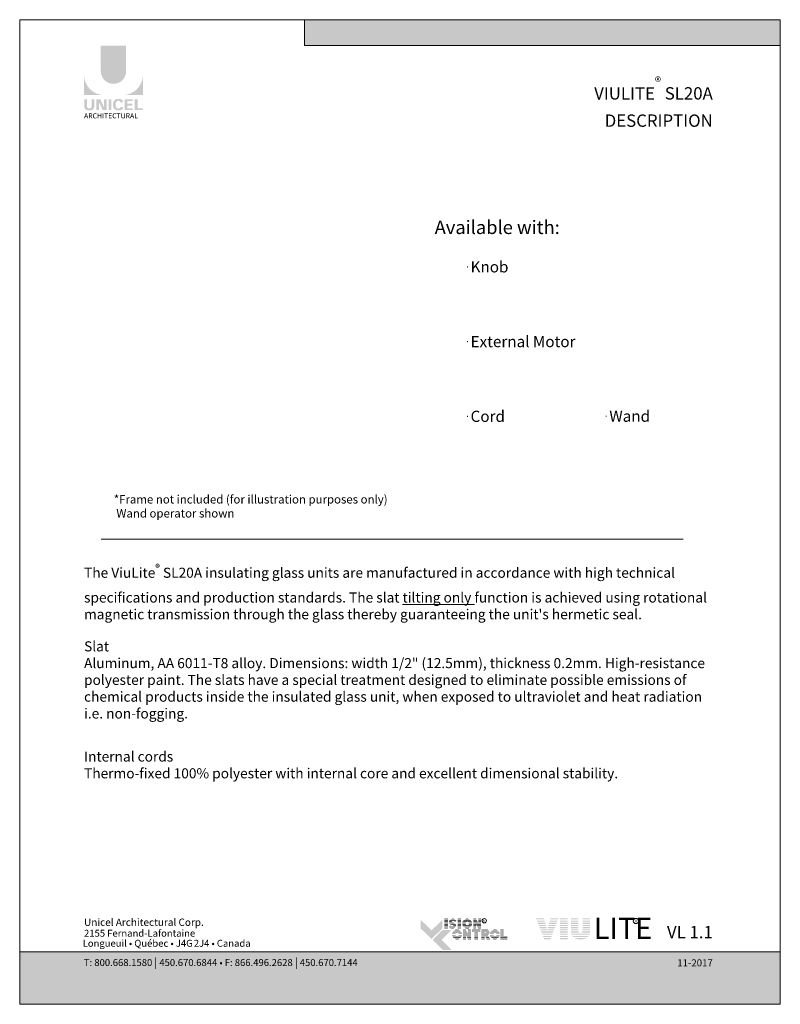
# Model space of a CAD drawing. Extents: x -12368 to -11962, y 206 to 250.
# Drawn here: x -12368 to -12334, y 206 to 250 of the extents above; entities that cross this region are included whole.
import ezdxf

# ---------------------------------------------------------------- set-up
doc = ezdxf.new("R2010")
doc.units = 0
doc.header["$LTSCALE"] = 5
doc.header["$MEASUREMENT"] = 0
doc.layers.get('0').update_dxf_attribs({"linetype": 'CONTINUOUS', "lineweight": 5})
doc.layers.get('DEFPOINTS').update_dxf_attribs({"linetype": 'CONTINUOUS', "lineweight": 5})
doc.layers.add('CADRESTITRE', color=4, linetype='CONTINUOUS', lineweight=5)
doc.styles.add('Archi_1', font='gisha.ttf', dxfattribs={"height": 0.075})
doc.styles.add('Arial_Bold', font='arialbd.ttf')
doc.styles.add('Arial_Regular', font='arial.ttf', dxfattribs={"height": 0.3})
doc.styles.add('STYLUS BT', font='arial.ttf', dxfattribs={"height": 6})
doc.styles.add('T_C_2_1', font='arial.ttf', dxfattribs={"height": 0.25})

# ---------------------------------------------------------------- blocks, each defined once
blk = doc.blocks.new('MISE EN PAGE AVEC LOGO')
at = {"ltscale": 0.15, "true_color": 0x009ada}
h = blk.add_hatch(color=142, dxfattribs=at)
h.dxf.hatch_style = 1
h.paths.add_polyline_path([(34.0107362027029, 42.85808432073512), (12.73750953936542, 42.85808432073523), (12.73750953936542, 44.01389390938081), (34.0107362027029, 44.01389390938093)])
h = blk.add_hatch(color=142, dxfattribs=at)
h.dxf.hatch_style = 1
h.paths.add_polyline_path([(3.627259476135805, 41.71296128829277, 1), (4.760581617127173, 41.71296128829266), (4.760581617127173, 42.85810177098296), (3.627259476137624, 42.85810177098296)])
h.paths.add_polyline_path([(2.876547273177493, 40.64160436742412), (3.774671022791154, 40.64160436742412, -0.3952056669990863), (2.876547273177493, 41.51205717738077)])
h.paths.add_polyline_path([(5.511293820087303, 40.64160436742412), (5.511293820087303, 41.51205717738077, -0.3952056669990856), (4.613170070473643, 40.64160436742412)])
at = {"ltscale": 0.15}
h = blk.add_hatch(color=256, dxfattribs=at)
h.dxf.hatch_style = 1
edge = h.paths.add_edge_path()
edge.add_arc((3.168389209511588, 40.1376278161552), 0.1729426570829764, 273.103604498806, 355.76958488950123, ccw=False)
edge.add_line((3.177752607069124, 39.96493881990767), (3.112658926318545, 39.96493881990767))
edge.add_line((3.112658926316726, 39.96493881990767), (3.047565245566147, 39.96493881990767))
edge.add_arc((3.056928643116407, 40.13762781615179), 0.1729426570787902, 184.2304151143707, 266.89639550351336, ccw=False)
edge.add_line((2.884457175456191, 40.12487025052309), (2.884457175456191, 40.45566947176346))
edge.add_line((2.884457175456191, 40.45566947176354), (3.006120709487732, 40.45566947176354))
edge.add_line((3.006120709487732, 40.45566947176354), (3.006120709487732, 40.13676143554034))
edge.add_arc((3.112658926316726, 40.15040097415221), 0.107407768147751, 187.2955968264188, 352.7044031735812)
edge.add_line((3.219197143143901, 40.13676143554034), (3.219197143143901, 40.45566947176354))
edge.add_line((3.219197143143901, 40.45566947176354), (3.340860677175442, 40.45566947176354))
edge.add_line((3.340860677175442, 40.45566947176354), (3.340860677175442, 40.1248702505379))
h.paths.add_polyline_path([(3.604571591302374, 40.45566947176343), (3.774298613670908, 40.08529458406105), (3.774298613669089, 40.45566947176354), (3.889295560233222, 40.45566947176354), (3.889295560233222, 39.97369156026122), (3.709019632255149, 39.97369156026133), (3.539292609886616, 40.34406644796337), (3.539292609888435, 39.97519899153025), (3.429903534293771, 39.97519899153025), (3.429903534293771, 40.45566947176354)])
h.paths.add_polyline_path([(3.979922475491549, 39.97405277772549), (3.979922475491549, 40.45566947176354), (4.10370323161078, 40.45566947176354), (4.10370323161078, 39.97371328448543)])
edge = h.paths.add_edge_path()
edge.add_line((4.46815375490587, 39.96060340800813), (4.357647104741773, 39.96060340800847))
edge.add_arc((4.37855316247078, 40.15998441283631), 0.2004740590101356, 190.9370965101111, 264.01413513489115, ccw=False)
edge.add_arc((4.561001507134279, 40.21578577892063), 0.3907167363267744, 159.884202838966, 193.8964392158631, ccw=False)
edge.add_arc((4.378553163787728, 40.2715871474789), 0.2004740581772144, 95.985865261801, 156.9248638190155, ccw=False)
edge.add_line((4.357647104763601, 40.47096815133369), (4.468153754849482, 40.47096815133369))
edge.add_arc((4.467673284072589, 40.30571242788943), 0.1652564219123463, 3.319302384980517, 89.83341654073251, ccw=False)
edge.add_line((4.632652466392756, 40.31528083342249), (4.508278940482342, 40.31528083342249))
edge.add_arc((4.421735643310967, 40.30758149586956), 0.08688510852899069, 5.083943108341853, 89.42352345649329)
edge.add_arc((4.421784387121079, 40.27245830838314), 0.1220066904974817, 89.61236610950824, 162.0971872271543)
edge.add_arc((4.559221158247965, 40.21578577884446), 0.2704623183256485, 159.6221056250839, 200.3779087465979)
edge.add_arc((4.421784388909145, 40.15911324966686), 0.1220066893788938, 197.9028445054691, 270.3887725634968)
edge.add_arc((4.421735638830796, 40.12399005933088), 0.08688511262522125, 270.578079646959, 354.9160598739741)
edge.add_line((4.508278940484161, 40.11629072591967), (4.632652466392756, 40.11629072591967))
edge.add_arc((4.467673284072589, 40.12585913145239), 0.1652564219125253, 270.1665834790653, 356.6806976151452, ccw=False)
h.paths.add_polyline_path([(4.82067965612805, 40.25315905917017), (4.82067965612805, 40.37536120686781), (5.057931999497669, 40.37536120686781), (5.057931999497669, 40.45133405986434), (4.828589558406748, 40.45133405986434), (4.696898900008819, 40.45133405986434), (4.696898900008819, 39.96973903054931), (5.057931999497669, 39.96973903054931), (5.057931999497669, 40.04571188354572), (4.82067965612805, 40.04571188354572), (4.82067965612805, 40.17718620617376), (5.043356980910175, 40.17718620617376), (5.043356980910175, 40.25315905917017)])
h.paths.add_polyline_path([(5.271821239091878, 40.04580827346689), (5.271821239091878, 40.45133405986434), (5.148040482972647, 40.45133405986434), (5.148040482972647, 39.96973903054931), (5.503383917808605, 39.96973903054931), (5.503383917808605, 40.04580827346689)])
at = {"ltscale": 0.15, "true_color": 0x009ada}
h = blk.add_hatch(color=142, dxfattribs=at)
h.dxf.hatch_style = 1
h.paths.add_polyline_path([(18.41642753186534, 2.922959258602816), (17.93607032786531, 3.386905531101945), (17.93607032786531, 3.771191294302355), (18.41642753186534, 3.30724502180334), (18.89678473586537, 3.771191294302355), (18.89678473586537, 3.386905531101945)])
h.paths.add_polyline_path([(18.92168574012248, 2.43496270017107), (18.45897910672829, 2.881861416450818), (18.92168574012248, 3.328760132730224), (19.30597150332324, 3.328760132730224), (18.87434064221452, 2.881861416450818), (19.30597150332324, 2.43496270017107)])
at = {"ltscale": 0.15}
h = blk.add_hatch(color=7, dxfattribs=at)
h.dxf.hatch_style = 1
h.paths.add_polyline_path([(19.14666569014844, 3.82102049191775), (18.99443413296103, 3.82102049191775), (18.99443413296103, 3.797601886003747), (19.14666569014844, 3.797601886003747)])
h.paths.add_polyline_path([(19.14666569014844, 3.764800462056712), (18.99443413296103, 3.764800462056712), (18.99443413296103, 3.741381856142823), (19.14666569014844, 3.741381856142823)])
h.paths.add_polyline_path([(19.14666569014844, 3.708426675521935), (18.99443413296103, 3.708426675521935), (18.99443413296103, 3.685008069608045), (19.14666569014844, 3.685008069608045)])
h.paths.add_polyline_path([(19.14666569014844, 3.647150979760056), (18.99443413296103, 3.647150979760056), (18.99443413296103, 3.623732373846053), (19.14666569014844, 3.623732373846053)])
h.paths.add_polyline_path([(19.14666569014844, 3.590297618834541), (18.99443413296103, 3.590297618834541), (18.99443413296103, 3.566879012920651), (19.14666569014844, 3.566879012920651)])
h.paths.add_polyline_path([(19.14666569014844, 3.529025583946407), (18.99443413296103, 3.529025583946407), (18.99443413296103, 3.505606978032517), (19.14666569014844, 3.505606978032517)])
h.paths.add_polyline_path([(19.14666569014844, 3.473435224278035), (18.99443413296103, 3.473435224278035), (18.99443413296103, 3.450016618364032), (19.14666569014844, 3.450016618364032)])
h.paths.add_polyline_path([(19.14666569014844, 3.41974119693117), (18.99443413296103, 3.41974119693117), (18.99443413296103, 3.396322591017167), (19.14666569014844, 3.396322591017167)])
h = blk.add_hatch(color=7, dxfattribs=at)
h.dxf.hatch_style = 1
h.paths.add_polyline_path([(19.28651584377985, 3.815526362015873, 0.07520773797591734), (19.25055651380171, 3.797601886003747), (19.48496617875571, 3.797601886003747, 0.1821551062293589)])
h.paths.add_polyline_path([(19.51978157259327, 3.764800462056712), (19.21779453515956, 3.764800462056712, 0.05010411207841858), (19.2046574713786, 3.741381856142823), (19.51020033894383, 3.741381856142823)])
h.paths.add_polyline_path([(19.34703391742005, 3.708426675521935), (19.19507429443001, 3.708426675521935, 0.04377156526987969), (19.19349365323433, 3.685008069608045), (19.32914096886634, 3.685008069608045, -0.2439864012399777)])
h.paths.add_polyline_path([(19.49671741486782, 3.708426675521935), (19.39045886178246, 3.708426675521935, -0.06258663117721452), (19.47894311749769, 3.685008069608045), (19.48713618121656, 3.685008069608045)])
h.paths.add_polyline_path([(19.38270903513694, 3.647150979760056), (19.19973565263172, 3.647150979760056, 0.04746293039341839), (19.20968069567607, 3.623732373846053), (19.45485264132913, 3.623732373846053, 0.009450358600951643), (19.45080514760411, 3.626110014262565, 0.06067034254685583)])
h.paths.add_polyline_path([(19.49081247383037, 3.590297618834541), (19.23530437761292, 3.590297618834541, 0.01962613097169916), (19.24322736437898, 3.583345994669173, 0.02818928772004118), (19.29630035444461, 3.566879012920651), (19.50404339969282, 3.566879012920651, 0.05430551571434969)])
h.paths.add_polyline_path([(19.51362443989638, 3.529025583946407), (19.38892492983177, 3.529025583946407, -0.1992269839618002), (19.38164382384093, 3.505606978032517), (19.51352177999615, 3.505606978032517, 0.04724793944312909)])
h.paths.add_polyline_path([(19.46143601963195, 3.416313946150865, 0.01160566327734434), (19.4660710496355, 3.41974119693117), (19.21403848924274, 3.41974119693117, 0.2268548799247245)])
h = blk.add_hatch(color=7, dxfattribs=at)
h.dxf.hatch_style = 1
h.paths.add_polyline_path([(19.28408612788917, 3.505606978032517, -0.03770362307844528), (19.23177375373416, 3.523468618541813), (19.22446603645403, 3.505606978032517)])
h.paths.add_polyline_path([(19.21130363512202, 3.473435224278035), (19.20172240147258, 3.450016618364032), (19.49396020813765, 3.450016618364032, 0.05307461720998139), (19.50591068246285, 3.473435224278035)])
h = blk.add_hatch(color=7, dxfattribs=at)
h.dxf.hatch_style = 1
h.paths.add_polyline_path([(19.73342684158706, 3.82102049191775), (19.58119528439784, 3.82102049191775), (19.58119528439784, 3.797601886003747), (19.73342684158706, 3.797601886003747)])
h.paths.add_polyline_path([(19.73342684158706, 3.764800462056712), (19.58119528439784, 3.764800462056712), (19.58119528439784, 3.741381856142823), (19.73342684158706, 3.741381856142823)])
h.paths.add_polyline_path([(19.73342684158706, 3.708426675521935), (19.58119528439784, 3.708426675521935), (19.58119528439784, 3.685008069608045), (19.73342684158706, 3.685008069608045)])
h.paths.add_polyline_path([(19.73342684158706, 3.647150979760056), (19.58119528439784, 3.647150979760056), (19.58119528439784, 3.623732373846053), (19.73342684158706, 3.623732373846053)])
h.paths.add_polyline_path([(19.73342684158706, 3.590297618834541), (19.58119528439784, 3.590297618834541), (19.58119528439784, 3.566879012920651), (19.73342684158706, 3.566879012920651)])
h.paths.add_polyline_path([(19.73342684158706, 3.529025583946407), (19.58119528439784, 3.529025583946407), (19.58119528439784, 3.505606978032517), (19.73342684158706, 3.505606978032517)])
h.paths.add_polyline_path([(19.73342684158706, 3.473435224278035), (19.58119528439784, 3.473435224278035), (19.58119528439784, 3.450016618364032), (19.73342684158706, 3.450016618364032)])
h.paths.add_polyline_path([(19.73342684158706, 3.41974119693117), (19.58119528439784, 3.41974119693117), (19.58119528439784, 3.396322591017167), (19.73342684158706, 3.396322591017167)])
h = blk.add_hatch(color=7, dxfattribs=at)
h.dxf.hatch_style = 1
h.paths.add_polyline_path([(20.1255926871745, 3.41974119693117), (19.89306981346999, 3.41974119693117, 0.2841294855828422)])
h.paths.add_polyline_path([(20.18491814131085, 3.473435224278035), (19.83374435933547, 3.473435224278035, 0.03538807770724748), (19.85444980375905, 3.450016618364032), (20.16421269688544, 3.450016618364032, 0.03538807770724748)])
h.paths.add_polyline_path([(20.21592534224692, 3.529025583946407), (20.03143078152425, 3.529025583946407, -0.07599061280880337), (20.01416771130243, 3.526386682848454, -0.07599061280879764), (19.99690464108062, 3.529025583946407), (19.80273715839758, 3.529025583946407, 0.02905523805964355), (19.81326411265763, 3.505606978032517), (20.20539838798686, 3.505606978032517, 0.02905523805964355)])
h.paths.add_polyline_path([(19.94736676109278, 3.590297618834541), (19.78891740261497, 3.590297618834541, 0.02673277259243513), (19.79204508142902, 3.566879012920651), (19.95496115121023, 3.566879012920651, -0.03029103248376631), (19.95113607855092, 3.576043428594915, -0.03817827379964296)])
h.paths.add_polyline_path([(19.95113607855092, 3.639590357858594, -0.02487159692991545), (19.95419603230221, 3.647150979760056), (19.79174903856619, 3.647150979760056, 0.02670732506602067), (19.78879579577369, 3.623732373846053), (19.94708521648863, 3.623732373846053, -0.04239537225048436)])
h.paths.add_polyline_path([(20.22974509802953, 3.590297618834541), (20.08096866151209, 3.590297618834541, -0.03817827376145174), (20.07719934406123, 3.576043428608671, -0.03029103252857011), (20.07337427139646, 3.566879012920651), (20.22661741921547, 3.566879012920651, 0.02673277259243513)])
h.paths.add_polyline_path([(20.2269134620783, 3.647150979760056), (20.07413939030266, 3.647150979760056, -0.02487159697438044), (20.07719934406123, 3.639590357844838, -0.04239537221261724), (20.08125020611624, 3.623732373846053), (20.2298667048708, 3.623732373846053, 0.02670732506602067)])
h.paths.add_polyline_path([(20.20622426935188, 3.708426675521935), (19.81243823129262, 3.708426675521935, 0.02895265657119469), (19.80213397349507, 3.685008069608045), (19.99244364411061, 3.685008069608045, -0.09665393175214754), (20.01416771130243, 3.689247103605283, -0.096653931752125), (20.03589177849608, 3.685008069608045), (20.21652852715124, 3.685008069608045, 0.02895265657119469)])
h.paths.add_polyline_path([(20.16504042909401, 3.764800462056712), (19.85362207155049, 3.764800462056712, 0.03523389086590169), (19.83312231207674, 3.741381856142823), (20.18554018856776, 3.741381856142823, 0.03523389086590169)])
h.paths.add_polyline_path([(19.89588150042073, 3.797601886003747), (20.12278100022377, 3.797601886003747, 0.2761046700583134)])
h = blk.add_hatch(color=7, dxfattribs=at)
h.dxf.hatch_style = 1
h.paths.add_polyline_path([(20.40494942357145, 3.82102049191775), (20.27779721988918, 3.82102049191775), (20.27779721988918, 3.797601886003747), (20.41702895557137, 3.797601886003747)])
h.paths.add_polyline_path([(20.43394823128438, 3.764800462056712), (20.27779721988918, 3.764800462056712), (20.27779721988918, 3.741381856142823), (20.44602776328611, 3.741381856142823)])
h.paths.add_polyline_path([(20.46302634810309, 3.708426675521935), (20.27779721988918, 3.708426675521935), (20.27779721988918, 3.685008069608045), (20.47510588010482, 3.685008069608045)])
h.paths.add_polyline_path([(20.63194720120737, 3.82102049191775), (20.50280868788286, 3.82102049191775), (20.50280868788286, 3.797601886003747), (20.63194720120737, 3.797601886003747)])
h.paths.add_polyline_path([(20.63194720120737, 3.764800462056712), (20.50280868788286, 3.764800462056712), (20.50280868788286, 3.741381856142823), (20.63194720120737, 3.741381856142823)])
h.paths.add_polyline_path([(20.63194720120737, 3.708426675521935), (20.50280868788286, 3.708426675521935), (20.50280868788286, 3.685008069608045), (20.63194720120737, 3.685008069608045)])
h.paths.add_polyline_path([(20.63194720120737, 3.590297618834541), (20.27779721988918, 3.590297618834541), (20.27779721988918, 3.566879012920651), (20.4028599029989, 3.566879012920651), (20.4028599029989, 3.574327321318322), (20.40674994370238, 3.566879012920651), (20.63194720120737, 3.566879012920651)])
h.paths.add_polyline_path([(20.63194720120737, 3.529025583946407), (20.42651971847226, 3.529025583946407), (20.43875059363745, 3.505606978032517), (20.63194720120737, 3.505606978032517)])
h.paths.add_polyline_path([(20.4028599029989, 3.529025583946407), (20.27779721988918, 3.529025583946407), (20.27779721988918, 3.505606978032517), (20.4028599029989, 3.505606978032517)])
h.paths.add_polyline_path([(20.4028599029989, 3.473435224278035), (20.27779721988918, 3.473435224278035), (20.27779721988918, 3.450016618364032), (20.4028599029989, 3.450016618364032)])
h.paths.add_polyline_path([(20.4028599029989, 3.41974119693117), (20.27779721988918, 3.41974119693117), (20.27779721988918, 3.396322591017167), (20.4028599029989, 3.396322591017167)])
h.paths.add_polyline_path([(20.63194720120737, 3.41974119693117), (20.48359586126389, 3.41974119693117), (20.49582673642908, 3.396322591017167), (20.63194720120737, 3.396322591017167)])
h.paths.add_polyline_path([(20.63194720120737, 3.473435224278035), (20.45555299022271, 3.473435224278035), (20.4677838653879, 3.450016618364032), (20.63194720120737, 3.450016618364032)])
h = blk.add_hatch(color=7, dxfattribs=at)
h.dxf.hatch_style = 1
h.paths.add_polyline_path([(20.49463291471875, 3.647150979760056), (20.27779721988918, 3.647150979760056), (20.27779721988918, 3.623732373846053), (20.63194720120737, 3.623732373846053), (20.63194720120737, 3.647150979760056), (20.50280868788286, 3.647150979760056), (20.50280868788286, 3.631300596670087)])
h = blk.add_hatch(color=256, dxfattribs=at)
h.dxf.hatch_style = 1
h.paths.add_polyline_path([(23.4498470626404, 3.839735230561757), (23.0881742010788, 3.839735230561757), (23.10712421670542, 3.791057624293643), (23.46223709782498, 3.791057624293643)])
h.paths.add_polyline_path([(23.47462713301138, 3.742380018025528), (23.12607423233385, 3.742380018025528), (23.14502424796228, 3.693702411757386), (23.48701716819596, 3.693702411757386)])
h.paths.add_polyline_path([(23.49940720338054, 3.645024805489271), (23.16397426359072, 3.645024805489271), (23.18292427921915, 3.596347199221157), (23.51179723856512, 3.596347199221157)])
h.paths.add_polyline_path([(23.52418727375152, 3.547669592953014), (23.20187429484758, 3.547669592953014), (23.22082431047602, 3.498991986684899), (23.5365773089361, 3.498991986684899)])
h.paths.add_polyline_path([(23.54896734412068, 3.450314380416785), (23.23977432610445, 3.450314380416785), (23.25872434173289, 3.401636774148642), (23.56135737930526, 3.401636774148642)])
h.paths.add_polyline_path([(23.57374741449166, 3.352959167880528), (23.27767435736132, 3.352959167880528), (23.29662437298975, 3.304281561612413), (23.58613744967624, 3.304281561612413)])
h.paths.add_polyline_path([(23.86236469057258, 3.25560395534427), (23.31557438861819, 3.25560395534427), (23.33452440424662, 3.206926349076156), (23.84356216345441, 3.206926349076156)])
h.paths.add_polyline_path([(23.82475963633442, 3.158248742808041), (23.35347441987506, 3.158248742808041), (23.37242443550349, 3.109571136539898), (23.80595710921443, 3.109571136539927)])
h.paths.add_polyline_path([(23.78715458209626, 3.060893530271784), (23.39137445113192, 3.060893530271784), (23.41032446676036, 3.012215924003669), (23.76835205497628, 3.012215924003669)])
h.paths.add_polyline_path([(23.74954952785811, 2.963538317735555), (23.42927448238879, 2.963538317735555), (23.44993083745248, 2.910477574226604), (23.72905394178997, 2.910477574226604)])
h.paths.add_polyline_path([(23.89996974481073, 3.352959167880528), (23.60523736475261, 3.352959167880528), (23.59284732956803, 3.304281561612413), (23.88116721769256, 3.304281561612413)])
h.paths.add_polyline_path([(23.93757479904889, 3.450314380416785), (23.63001743512359, 3.450314380416785), (23.61762739993719, 3.401636774148642), (23.91877227193072, 3.401636774148642)])
h.paths.add_polyline_path([(23.97517985328886, 3.547669592953014), (23.65479750549275, 3.547669592953014), (23.64240747030817, 3.498991986684899), (23.95637732616888, 3.498991986684899)])
h.paths.add_polyline_path([(24.01278490752702, 3.645024805489271), (23.67957757586373, 3.645024805489271), (23.66718754067733, 3.596347199221157), (23.99398238040703, 3.596347199221157)])
h.paths.add_polyline_path([(24.05038996176518, 3.742380018025528), (23.70435764623289, 3.742380018025528), (23.69196761104831, 3.693702411757386), (24.03158743464519, 3.693702411757386)])
h.paths.add_polyline_path([(24.08799501600333, 3.839735230561757), (23.72913771660205, 3.839735230561757), (23.71674768141747, 3.791057624293643), (24.06919248888335, 3.791057624293643)])
h = blk.add_hatch(color=256, dxfattribs=at)
h.dxf.hatch_style = 1
h.paths.add_polyline_path([(24.49854623097053, 3.839735230561786), (24.15562921429409, 3.839735230561786), (24.15562921429409, 3.791057624293643), (24.49854623097053, 3.791057624293643)])
h.paths.add_polyline_path([(24.49854623097053, 3.742380018025528), (24.15562921429409, 3.742380018025528), (24.15562921429409, 3.693702411757386), (24.49854623097053, 3.693702411757414)])
h.paths.add_polyline_path([(24.49854623097053, 3.645024805489271), (24.15562921429409, 3.645024805489271), (24.15562921429409, 3.596347199221157), (24.49854623097053, 3.596347199221157)])
h.paths.add_polyline_path([(24.49854623097053, 3.547669592953014), (24.15562921429409, 3.547669592953014), (24.15562921429409, 3.498991986684899), (24.49854623097053, 3.498991986684899)])
h.paths.add_polyline_path([(24.49854623097053, 3.450314380416785), (24.15562921429409, 3.450314380416785), (24.15562921429409, 3.401636774148642), (24.49854623097053, 3.401636774148642)])
h.paths.add_polyline_path([(24.49854623097053, 3.352959167880528), (24.15562921429409, 3.352959167880528), (24.15562921429409, 3.304281561612413), (24.49854623097053, 3.304281561612413)])
h.paths.add_polyline_path([(24.49854623097053, 3.255603955344299), (24.15562921429409, 3.25560395534427), (24.15562921429409, 3.206926349076156), (24.49854623097053, 3.206926349076156)])
h.paths.add_polyline_path([(24.49854623097053, 3.158248742808041), (24.15562921429409, 3.158248742808041), (24.15562921429409, 3.109571136539927), (24.49854623097053, 3.109571136539898)])
h.paths.add_polyline_path([(24.49854623097053, 3.060893530271784), (24.15562921429409, 3.060893530271784), (24.15562921429409, 3.012215924003669), (24.49854623097053, 3.012215924003669)])
h.paths.add_polyline_path([(24.49854623097053, 2.963538317735555), (24.15562921429409, 2.963538317735555), (24.15562921429409, 2.910477574226604), (24.49854623097053, 2.910477574226633)])
h = blk.add_hatch(color=256, dxfattribs=at)
h.dxf.hatch_style = 1
h.paths.add_polyline_path([(24.98551100171062, 3.839735230561786), (24.64429376382941, 3.839735230561786), (24.64429376382941, 3.791057624293643), (24.98551100171062, 3.791057624293643)])
h.paths.add_polyline_path([(24.98551100171062, 3.7423800180255), (24.64429376382941, 3.742380018025528), (24.64429376382941, 3.693702411757414), (24.98551100171062, 3.693702411757414)])
h.paths.add_polyline_path([(24.98551100171062, 3.645024805489271), (24.64429376382941, 3.645024805489271), (24.64429376382941, 3.596347199221157), (24.98551100171062, 3.596347199221157)])
h.paths.add_polyline_path([(24.98551100171062, 3.547669592953014), (24.64429376382941, 3.547669592953014), (24.64429376382941, 3.498991986684899), (24.98551100171062, 3.498991986684899)])
h.paths.add_polyline_path([(24.98551100171062, 3.450314380416785), (24.64429376382941, 3.450314380416785), (24.64429376382941, 3.401636774148642), (24.98551100171062, 3.401636774148642)])
h.paths.add_polyline_path([(24.98551100171062, 3.352959167880528), (24.64429376382941, 3.352959167880528), (24.64429376382941, 3.304281561612413), (24.98551100171062, 3.304281561612413)])
h.paths.add_polyline_path([(24.98949244723553, 3.25560395534427), (24.64429376382941, 3.25560395534427), (24.64429376382941, 3.213578180595619, 0.004154694683758268), (24.64597084072375, 3.206926349076156), (25.02007330095694, 3.206926349076156, -0.1410995661375329)])
h.paths.add_polyline_path([(25.48944155984645, 3.158248742808041), (24.66196096940257, 3.158248742808041, 0.03269416066897692), (24.68516660780733, 3.109571136539898), (25.46623592144169, 3.109571136539898, 0.03269416066897498)])
h.paths.add_polyline_path([(25.43428811912599, 3.060893530271784), (24.71711441012303, 3.060893530271784, 0.0396469503594795), (24.7607328270733, 3.012215924003669), (25.39066970217573, 3.012215924003669, 0.03964695035947733)])
h.paths.add_polyline_path([(25.32862285895317, 2.963538317735555), (24.82277967029586, 2.963538317735555, 0.1621682125944072), (25.07570126462451, 2.899487300619455, 0.1621682125943888)])
h.paths.add_polyline_path([(25.50710876541962, 3.25560395534427), (25.16191008201349, 3.25560395534427, -0.1410995661375386), (25.13132922829209, 3.206926349076156), (25.50543168852528, 3.206926349076156, 0.004154694683846199), (25.50710876541962, 3.213578180595761)])
h.paths.add_polyline_path([(25.50710876541962, 3.352959167880528), (25.16589152753659, 3.352959167880528), (25.16589152753659, 3.304281561612413), (25.50710876541962, 3.304281561612413)])
h.paths.add_polyline_path([(25.50710876541962, 3.450314380416785), (25.16589152753659, 3.450314380416785), (25.16589152753659, 3.401636774148642), (25.50710876541962, 3.401636774148642)])
h.paths.add_polyline_path([(25.5071087654178, 3.547669592953014), (25.16589152753659, 3.547669592953014), (25.16589152753659, 3.498991986684899), (25.50710876541962, 3.498991986684899)])
h.paths.add_polyline_path([(25.5071087654178, 3.645024805489271), (25.16589152753659, 3.645024805489271), (25.16589152753659, 3.596347199221157), (25.5071087654178, 3.596347199221128)])
h.paths.add_polyline_path([(25.5071087654178, 3.7423800180255), (25.16589152753659, 3.7423800180255), (25.16589152753659, 3.693702411757414), (25.5071087654178, 3.693702411757414)])
h.paths.add_polyline_path([(25.5071087654178, 3.839735230561786), (25.16589152753659, 3.839735230561786), (25.16589152753659, 3.791057624293643), (25.5071087654178, 3.791057624293643)])
h = blk.add_hatch(color=7, dxfattribs=at)
h.dxf.hatch_style = 1
h.paths.add_polyline_path([(19.67290885347211, 2.934612688198229), (19.4403859797676, 2.934612688198229, 0.2841294855828422)])
h.paths.add_polyline_path([(19.73223430760663, 2.988306715545093), (19.38106052563126, 2.988306715545093, 0.03538807770724748), (19.40176597005666, 2.96488810963109), (19.71152886318305, 2.96488810963109, 0.03538807770724748)])
h.paths.add_polyline_path([(19.76324150854452, 3.043897075213465), (19.57874694782186, 3.043897075213465, -0.07599061280880337), (19.56148387760004, 3.041258174115512, -0.07599061280879764), (19.54422080737822, 3.043897075213465), (19.35005332469518, 3.043897075213465, 0.02905523805964355), (19.36058027895524, 3.020478469299462), (19.75271455428447, 3.020478469299462, 0.02905523805964355)])
h.paths.add_polyline_path([(19.49468292739039, 3.105169110101713), (19.33623356891258, 3.105169110101713, 0.02673277259243513), (19.33936124772663, 3.08175050418771), (19.50227731750783, 3.08175050418771, -0.03029103248376631), (19.4984522448467, 3.090914919861859, -0.03817827379964296)])
h.paths.add_polyline_path([(19.4984522448467, 3.154461849125767, -0.02487159692991545), (19.50151219859981, 3.162022471027001), (19.3390652048638, 3.162022471027001, 0.02670732506602067), (19.3361119620713, 3.138603865113112), (19.49440138278624, 3.138603865113112, -0.04239537225048436)])
h.paths.add_polyline_path([(19.77706126432713, 3.105169110101713), (19.62828482780969, 3.105169110101713, -0.03817827376145174), (19.62451551035701, 3.090914919875843, -0.03029103252857011), (19.62069043769225, 3.08175050418771), (19.77393358551308, 3.08175050418771, 0.02673277259243513)])
h.paths.add_polyline_path([(19.77422962837591, 3.162022471027001), (19.62145555660027, 3.162022471027001, -0.02487159697438044), (19.62451551035701, 3.154461849111897, -0.04239537221261724), (19.62856637241384, 3.138603865113112), (19.77718287116841, 3.138603865113112, 0.02670732506602067)])
h.paths.add_polyline_path([(19.75354043564948, 3.223298166788993), (19.35975439759022, 3.223298166788993, 0.02895265657119469), (19.34945013979086, 3.19987956087499), (19.53975981040639, 3.19987956087499, -0.09665393175214754), (19.56148387760004, 3.204118594872227, -0.096653931752125), (19.58320794479368, 3.19987956087499), (19.76384469344703, 3.19987956087499, 0.02895265657119469)])
h.paths.add_polyline_path([(19.71235659539161, 3.279671953323884), (19.4009382378481, 3.279671953323884, 0.03523389086590169), (19.38043847837434, 3.256253347409881), (19.73285635486536, 3.256253347409881, 0.03523389086590169)])
h.paths.add_polyline_path([(19.44319766671833, 3.312473377270805), (19.67009716652137, 3.312473377270805, 0.2761046700583134)])
h = blk.add_hatch(color=7, dxfattribs=at)
h.dxf.hatch_style = 1
h.paths.add_polyline_path([(19.95226402262597, 3.336459843645628), (19.8251118189437, 3.336459843645628), (19.8251118189437, 3.313041237731738), (19.9643435546277, 3.313041237731738)])
h.paths.add_polyline_path([(19.98126283034071, 3.280239813784817), (19.8251118189437, 3.280239813784817), (19.8251118189437, 3.256821207870814), (19.99334236234245, 3.256821207870814)])
h.paths.add_polyline_path([(20.01034094715942, 3.223866027249926), (19.8251118189437, 3.223866027249926), (19.8251118189437, 3.200447421335923), (20.02242047915934, 3.200447421335923)])
h.paths.add_polyline_path([(20.17926180026188, 3.336459843645628), (20.0501232869392, 3.336459843645628), (20.0501232869392, 3.313041237731738), (20.17926180026188, 3.313041237731738)])
h.paths.add_polyline_path([(20.17926180026188, 3.280239813784817), (20.0501232869392, 3.280239813784817), (20.0501232869392, 3.256821207870814), (20.17926180026188, 3.256821207870814)])
h.paths.add_polyline_path([(20.17926180026188, 3.223866027249926), (20.0501232869392, 3.223866027249926), (20.0501232869392, 3.200447421335923), (20.17926180026188, 3.200447421335923)])
h.paths.add_polyline_path([(20.17926180026188, 3.105736970562532), (19.8251118189437, 3.105736970562532), (19.8251118189437, 3.082318364648643), (19.95017450205523, 3.082318364648643), (19.95017450205523, 3.089766673046313), (19.9540645427569, 3.082318364648643), (20.17926180026188, 3.082318364648643)])
h.paths.add_polyline_path([(20.17926180026188, 3.044464935674398), (19.9738343175286, 3.044464935674398), (19.98606519269379, 3.021046329760395), (20.17926180026188, 3.021046329760395)])
h.paths.add_polyline_path([(19.95017450205523, 3.044464935674398), (19.8251118189437, 3.044464935674398), (19.8251118189437, 3.021046329760395), (19.95017450205523, 3.021046329760395)])
h.paths.add_polyline_path([(19.95017450205523, 2.988874576006026), (19.8251118189437, 2.988874576006026), (19.8251118189437, 2.965455970092023), (19.95017450205523, 2.965455970092023)])
h.paths.add_polyline_path([(19.95017450205523, 2.935180548659162), (19.8251118189437, 2.935180548659162), (19.8251118189437, 2.911761942745159), (19.95017450205523, 2.911761942745159)])
h.paths.add_polyline_path([(20.17926180026188, 2.935180548659162), (20.03091046032023, 2.935180548659162), (20.04314133548542, 2.911761942745159), (20.17926180026188, 2.911761942745159)])
h.paths.add_polyline_path([(20.17926180026188, 2.988874576006026), (20.00286758927723, 2.988874576006026), (20.01509846444424, 2.965455970092023), (20.17926180026188, 2.965455970092023)])
h = blk.add_hatch(color=7, dxfattribs=at)
h.dxf.hatch_style = 1
h.paths.add_polyline_path([(20.04194751377509, 3.162590331487934), (19.8251118189437, 3.162590331487934), (19.8251118189437, 3.139171725573931), (20.17926180026188, 3.139171725573931), (20.17926180026188, 3.162590331487934), (20.0501232869392, 3.162590331487934), (20.0501232869392, 3.146739948397965)])
h = blk.add_hatch(color=7, dxfattribs=at)
h.dxf.hatch_style = 1
h.paths.add_polyline_path([(20.59176017929713, 3.336459843645628), (20.22358158777206, 3.336459843645628), (20.22358158777206, 3.313041237731738), (20.59176017929713, 3.313041237731738)])
h.paths.add_polyline_path([(20.59176017929713, 3.280239813784817), (20.22358158777206, 3.280239813784817), (20.22358158777206, 3.256821207870814), (20.59176017929713, 3.256821207870814)])
h.paths.add_polyline_path([(20.48562286967353, 3.213362856126139), (20.59176017929713, 3.213362856126139), (20.59176017929713, 3.223866027249926), (20.22358158777206, 3.223866027249926), (20.22358158777206, 3.213362856126139), (20.33339131248431, 3.213362856126139), (20.33339131248431, 3.200447421335923), (20.48562286967353, 3.200447421335923)])
h.paths.add_polyline_path([(20.48562286967353, 3.162590331487934), (20.33339131248431, 3.162590331487934), (20.33339131248431, 3.139171725573931), (20.48562286967353, 3.139171725573931)])
h.paths.add_polyline_path([(20.48562286967353, 3.105736970562532), (20.33339131248431, 3.105736970562532), (20.33339131248431, 3.082318364648643), (20.48562286967353, 3.082318364648643)])
h.paths.add_polyline_path([(20.48562286967353, 2.935180548659162), (20.33339131248431, 2.935180548659162), (20.33339131248431, 2.911761942745159), (20.48562286967353, 2.911761942745159)])
h.paths.add_polyline_path([(20.48562286967353, 2.988874576006026), (20.33339131248431, 2.988874576006026), (20.33339131248431, 2.965455970092023), (20.48562286967353, 2.965455970092023)])
h = blk.add_hatch(color=7, dxfattribs=at)
h.dxf.hatch_style = 1
h.paths.add_polyline_path([(20.96715584637604, 3.313041237731738, 0.1162723948660141), (20.91298740804268, 3.336459843645628), (20.78769773776185, 3.336459843645628), (20.63546618057262, 3.336459843645628), (20.63546618057262, 3.313041237731738)])
h.paths.add_polyline_path([(20.63546618057262, 3.280239813784817), (20.63546618057262, 3.256821207870814), (21.01011985904915, 3.256821207870814, 0.05136679078429066), (20.99803233903003, 3.280239813784817)])
h.paths.add_polyline_path([(20.63546618057262, 3.223866027249926), (20.63546618057262, 3.200447421335923), (20.78769773776185, 3.200447421335923), (20.78769773776185, 3.223866027249926)])
h.paths.add_polyline_path([(21.01865760299734, 3.200447421335923, 0.04562721355688016), (21.01823687675096, 3.223866027249926), (20.84593097915968, 3.223866027249926, -0.1552257325417882), (20.85745234422211, 3.200447421335923)])
h.paths.add_polyline_path([(20.63546618057262, 3.105736970562532), (20.63546618057262, 3.082318364648643), (20.94256148253953, 3.082318364648643), (20.9383098188282, 3.090511096937064, 0.06146289138457052), (20.96588353282277, 3.105736970562532)])
h.paths.add_polyline_path([(20.97435894376758, 3.021046329760395), (20.96220572876518, 3.044464935674398), (20.80714056937722, 3.044464935674398), (20.81925153457269, 3.021046329760395)])
h.paths.add_polyline_path([(20.83588920256443, 2.988874576006026), (20.84800016776171, 2.965455970092023), (21.00320786822886, 2.965455970092023), (20.99105465322828, 2.988874576006026)])
h.paths.add_polyline_path([(21.03107268055101, 2.911761942745159), (21.01891946555043, 2.935180548659162), (20.86365714480962, 2.935180548659162), (20.87576811000508, 2.911761942745159)])
h.paths.add_polyline_path([(20.63546618057262, 2.935180548659162), (20.63546618057262, 2.911761942745159), (20.78769773776185, 2.911761942745159), (20.78769773776185, 2.935180548659162)])
h.paths.add_polyline_path([(20.63546618057262, 2.988874576006026), (20.63546618057262, 2.965455970092023), (20.78769773776185, 2.965455970092023), (20.78769773776185, 2.988874576006026)])
h.paths.add_polyline_path([(20.78769773776185, 3.021046329760395), (20.78769773776185, 3.044464935674398), (20.63546618057262, 3.044464935674398), (20.63546618057262, 3.021046329760395)])
h = blk.add_hatch(color=7, dxfattribs=at)
h.dxf.hatch_style = 1
edge = h.paths.add_edge_path()
edge.add_arc((20.89039946838238, 3.209856285986746), 0.1286027831304079, 326.658040107314, 338.4363587976731, ccw=False)
edge.add_line((20.99783488501998, 3.139171725573931), (20.63546618057262, 3.139171725573931))
edge.add_line((20.63546618057262, 3.139171725573931), (20.63546618057262, 3.162590331487877))
edge.add_line((20.63546618057262, 3.162590331487934), (20.78769773776185, 3.162590331487934))
edge.add_line((20.78769773776185, 3.162590331487934), (20.78769773776185, 3.15152857726784))
edge.add_line((20.78769773776185, 3.151528577267811), (20.82160375517924, 3.151528577267698))
edge.add_arc((20.81488343799538, 3.194048004069657), 0.04304723357701231, 278.9814660436633, 313.0489261265111)
edge.add_line((20.84426845380767, 3.162590331487934), (21.01000133029811, 3.162590331487934))
h = blk.add_hatch(color=7, dxfattribs=at)
h.dxf.hatch_style = 1
h.paths.add_polyline_path([(21.36311443334125, 2.934612688198229), (21.13059155963674, 2.934612688198229, 0.2841294855828422)])
h.paths.add_polyline_path([(21.42243988747759, 2.988306715545093), (21.07126610550222, 2.988306715545093, 0.03538807770724748), (21.09197154992762, 2.96488810963109), (21.40173444305219, 2.96488810963109, 0.03538807770724748)])
h.paths.add_polyline_path([(21.45344708841367, 3.043897075213465), (21.268952527691, 3.043897075213465, -0.07599061280880337), (21.25168945746918, 3.041258174115512, -0.07599061280879764), (21.23442638724737, 3.043897075213465), (21.04025890456433, 3.043897075213465, 0.02905523805964355), (21.05078585882438, 3.020478469299462), (21.44292013415361, 3.020478469299462, 0.02905523805964355)])
h.paths.add_polyline_path([(21.18488850725953, 3.105169110101713), (21.02643914878354, 3.105169110101713, 0.02673277259243513), (21.02956682759577, 3.08175050418771), (21.19248289737698, 3.08175050418771, -0.03029103248376631), (21.18865782471767, 3.090914919861859, -0.03817827379964296)])
h.paths.add_polyline_path([(21.18865782471767, 3.154461849125767, -0.02487159692991545), (21.19171777846896, 3.162022471027001), (21.02927078473294, 3.162022471027001, 0.02670732506602067), (21.02631754194044, 3.138603865113112), (21.18460696265538, 3.138603865113112, -0.04239537225048436)])
h.paths.add_polyline_path([(21.46726684419627, 3.105169110101713), (21.31849040768066, 3.105169110101713, -0.03817827376145174), (21.31472109022798, 3.090914919875843, -0.03029103252857011), (21.31089601756321, 3.08175050418771), (21.46413916538222, 3.08175050418771, 0.02673277259243513)])
h.paths.add_polyline_path([(21.46443520824505, 3.162022471027001), (21.31166113647123, 3.162022471027001, -0.02487159697438044), (21.31472109022798, 3.154461849111897, -0.04239537221261724), (21.31877195228299, 3.138603865113112), (21.46738845103755, 3.138603865113112, 0.02670732506602067)])
h.paths.add_polyline_path([(21.44374601551863, 3.223298166788993), (21.04995997745937, 3.223298166788993, 0.02895265657119469), (21.03965571966182, 3.19987956087499), (21.22996539027736, 3.19987956087499, -0.09665393175214754), (21.25168945746918, 3.204118594872227, -0.096653931752125), (21.27341352466283, 3.19987956087499), (21.45405027331799, 3.19987956087499, 0.02895265657119469)])
h.paths.add_polyline_path([(21.40256217526075, 3.279671953323884), (21.09114381771724, 3.279671953323884, 0.03523389086590169), (21.07064405824531, 3.256253347409881), (21.42306193473451, 3.256253347409881, 0.03523389086590169)])
h.paths.add_polyline_path([(21.13340324658748, 3.312473377270805), (21.36030274639052, 3.312473377270805, 0.2761046700583134)])
h = blk.add_hatch(color=7, dxfattribs=at)
h.dxf.hatch_style = 1
h.paths.add_polyline_path([(21.64034747620281, 3.336459843645628), (21.4881159190154, 3.336459843645628), (21.4881159190154, 3.313041237731738), (21.64034747620281, 3.313041237731738)])
h.paths.add_polyline_path([(21.64034747620281, 3.280239813784817), (21.4881159190154, 3.280239813784817), (21.4881159190154, 3.256821207870814), (21.64034747620281, 3.256821207870814)])
h.paths.add_polyline_path([(21.64034747620281, 3.223866027249926), (21.4881159190154, 3.223866027249926), (21.4881159190154, 3.200447421335923), (21.64034747620281, 3.200447421335923)])
h.paths.add_polyline_path([(21.64034747620281, 3.162590331487934), (21.4881159190154, 3.162590331487934), (21.4881159190154, 3.139171725573931), (21.64034747620281, 3.139171725573931)])
h.paths.add_polyline_path([(21.64034747620281, 3.105736970562532), (21.4881159190154, 3.105736970562532), (21.4881159190154, 3.082318364648643), (21.64034747620281, 3.082318364648643)])
h.paths.add_polyline_path([(21.8017319560895, 3.035975822756029), (21.64034747620281, 3.035975822756029), (21.64034747620281, 3.044464935674398), (21.4881159190154, 3.044464935674398), (21.4881159190154, 3.021046329760395), (21.8017319560895, 3.021046329760395)])
h.paths.add_polyline_path([(21.8017319560895, 2.988874576006026), (21.4881159190154, 2.988874576006026), (21.4881159190154, 2.965455970092023), (21.8017319560895, 2.965455970092023)])
h.paths.add_polyline_path([(21.8017319560895, 2.935180548659162), (21.4881159190154, 2.935180548659162), (21.4881159190154, 2.911761942745159), (21.64034747620281, 2.911761942745159), (21.8017319560895, 2.911761942745159)])
h = blk.add_hatch(color=7, dxfattribs=at)
h.dxf.hatch_style = 1
h.paths.add_polyline_path([(20.48562286967353, 3.044464935674398), (20.33339131248431, 3.044464935674398), (20.33339131248431, 3.021046329760395), (20.48562286967353, 3.021046329760395)])
at = {"ltscale": 0.15, "true_color": 0x009ada}
h = blk.add_hatch(color=142, dxfattribs=at)
h.dxf.hatch_style = 1
h.paths.add_polyline_path([(0, 2.347136754565497), (0, 0), (34.0107362027029, 0), (34.0107362027029, 2.348323239907415)])
at = {"color": 142, "ltscale": 0.15, "true_color": 0x009ada}
for p, q in [((12.73750953936542, 42.85808432073523), (12.73750953936542, 44.01389390938087)), ((34.0107362027029, 42.85808432073512), (12.73750953936542, 42.85808432073523))]:
    blk.add_line(p, q, dxfattribs=at)
blk.add_lwpolyline([(0, 2.347136754565497), (0, 0), (34.0107362027029, 0), (34.0107362027029, 2.348323239907415)], close=True, dxfattribs=at)
blk.add_circle((20.77194341285394, 3.736084189883456), 0.09593100166602217)
at = {"color": 7, "ltscale": 0.15}
blk.add_circle((27.55435267648318, 3.722136928974294), 0.1165665323727012, dxfattribs=at)
at = {"ltscale": 0.15, "insert": (2.878167766355546, 39.82808059825692), "char_height": 0.2254829940247736, "attachment_point": 1, "style": 'Arial_Regular'}
blk.add_mtext_dynamic_manual_height_columns('ARCHITECTURAL', width=2.504393098391347, gutter_width=1.5, heights=[0], dxfattribs=at)
at = {"color": 7, "ltscale": 0.15, "attachment_point": 1}
for s, width, gutter_width, insert, char_height, style in [('Unicel Architectural Corp.', 285.594095782044, 100, (2.878167766355546, 3.832085212574043), 0.3276118401824336, 'Arial_Bold'), ('{\\fArial|b0|i0|c0|p34;2155 Fernand-Lafontaine}', 11.90445665505304, 0.375, (2.875908716994672, 3.332331290317256), 0.3111305846506552, 'Archi_1'), ('{\\fArial|b0|i0|c0|p34; Longueuil • Québec • J4G{\\W0.5; }2J4 • Canada}', 8.988005599474747, 0.375, (2.721418094197361, 2.883605317853835), 0.3111305846506552, 'Archi_1')]:
    blk.add_mtext_dynamic_manual_height_columns(s, width=width, gutter_width=gutter_width, heights=[0], dxfattribs=dict(at, insert=insert, char_height=char_height, style=style))
at = {"insert": (20.67030075057119, 3.790157851264837), "char_height": 0.106084342845769, "attachment_point": 1, "style": 'Arial_Regular'}
blk.add_mtext_dynamic_manual_height_columns(' R ', width=0.2982323387909105, gutter_width=1.5, heights=[0], dxfattribs=at)
at = {"color": 142, "ltscale": 0.15, "true_color": 0x009ada, "insert": (25.67447315873324, 3.867589888555131), "char_height": 0.9448818719999998, "attachment_point": 1, "style": 'STYLUS BT'}
blk.add_mtext_dynamic_manual_height_columns('{\\fFutura Std Light|b0|i0|c0|p34;LITE}', width=52.18469289703535, gutter_width=30, heights=[0], dxfattribs=at)
at = {"color": 1, "ltscale": 0.15, "insert": (27.51405789530145, 3.780559418136647), "char_height": 0.118110234, "attachment_point": 1, "style": 'STYLUS BT'}
blk.add_mtext_dynamic_manual_height_columns('{\\C256;R}', width=3.0895651995761, gutter_width=30, heights=[0], dxfattribs=at)
at = {"color": 7, "ltscale": 0.15, "true_color": 0xffffff, "insert": (2.869433411658974, 2.047409348556585), "char_height": 0.3111305846506552, "attachment_point": 1, "style": 'Archi_1'}
blk.add_mtext_dynamic_manual_height_columns('{\\fArial|b0|i0|c0|p34;T: 800.668.1580 \\H1.0833x;|\\H0.92311x; 450.670.6844 • F: 866.496.2628 \\H1.0833x;|\\H0.92311x; 450.670.7144}', width=13.78564005353979, gutter_width=0.5, heights=[0], dxfattribs=at)

msp = doc.modelspace()

# ---------------------------------------------------------------- linework, layer by layer
at = {"color": 7, "ltscale": 0.15}
msp.add_line((-12364.04884588004, 227.2279561621321), (-12338.03033603962, 227.2279561621322), dxfattribs=at)
at = {"layer": 'DEFPOINTS', "color": 7, "ltscale": 0.15}
msp.add_lwpolyline([(-12367.69108436948, 250.4491137820329), (-12333.68034461248, 250.4491137820329), (-12333.68034461248, 206.4352207287375), (-12367.69108436948, 206.4352207287375)], close=True, dxfattribs=at)

# ---------------------------------------------------------------- block references
at = {"color": 7}
msp.add_blockref('MISE EN PAGE AVEC LOGO', (-12367.69108081518, 206.4352207287375), dxfattribs=at)

# ---------------------------------------------------------------- texts
at = {"ltscale": 0.15, "attachment_point": 3, "style": 'STYLUS BT'}
for s, width, gutter_width, insert, char_height in [('{\\C142;\\c14326272;VIULITE\\A1;\\H0.75831x;\\S®^ ;\\A0;\\H1.3187x; SL20A\\PDESCRIPTION}', 6.542798980568477, 35, (-12336.6995198412, 247.8838424383372), 0.551181092), ('{\\C7;VL 1.1}', 3.515163918906183, 1.25, (-12336.6995198412, 209.9371029650645), 0.5503688251275861)]:
    msp.add_mtext_dynamic_manual_height_columns(s, width=width, gutter_width=gutter_width, heights=[0], dxfattribs=dict(at, insert=insert, char_height=char_height))
at = {"color": 7, "ltscale": 0.15, "attachment_point": 1, "style": 'T_C_2_1'}
for s, width, insert, char_height in [('{\\fArial|b1|i1|c0|p34;Available with:}', 7.850386357809839, (-12349.13471451725, 241.4677410179206), 0.6), ('\\A1;\\pi-0.5,l0.5,t0.5,1.5;{\\fSymbol|b0|i0|c2|p18;\\H0.6x;·^I\\fArial|b0|i0|c0|p34;\\H0.7x;\\S ^ ;\\fArial|b0|i1|c0|p34;\\H2.381x;Knob\\fArial|b0|i0|c0|p34;\\P\\pt1.5;\\P\\P\\P\\pt0.5,1.5;\\fSymbol|b0|i0|c2|p18;\\H0.6x;·^I\\fArial|b0|i0|c0|p34;\\H0.7x;\\S ^ ;\\fArial|b0|i1|c0|p34;\\H2.381x;External Motor\\fArial|b0|i0|c0|p34;\\P\\pt1.5;\\P\\P\\P\\pt0.5,1.5;\\fSymbol|b0|i0|c2|p18;\\H0.6x;·^I\\fArial|b0|i0|c0|p34;\\H0.7x;\\S ^ ;\\fArial|b0|i1|c0|p34;\\H2.381x;Cord}', 7.850386357809839, (-12347.77927682767, 239.6527208529364), 0.5), ('\\A1;\\pi-0.5,l0.5,t0.5,1.5;{\\fSymbol|b0|i0|c2|p18;\\H0.60004x;·^I\\fArial|b0|i0|c0|p34;\\H0.7x;\\S ^ ;\\fArial|b0|i1|c0|p34;\\H2.381x;Wand}', 7.850386357809839, (-12341.57687494033, 232.9770395376931), 0.5), ('{\\fArial|b0|i1|c0|p34;\\H0.75x;\\C256;*Frame not included (for illustration purposes only)\\P Wand operator shown}', 28.05706796332, (-12363.48217430613, 229.1960280271464), 0.5), ("\\A1;{\\C256;The ViuLite\\H0.7x;\\S®^ ;\\H1.4286x; SL20A insulating glass units are manufactured in accordance with high technical specifications and production standards. The slat \\fArial|b1|i0|c0|p34;\\Ltilting only\\fArial|b0|i0|c0|p34;\\l function is achieved using rotational magnetic transmission through the glass thereby guaranteeing the unit's hermetic seal. }", 28.05706796332, (-12364.81291304883, 226.1051259254322), 0.45), ('{\\fArial|b1|i0|c0|p34;\\C256;Slat\\fTimes New Roman|b0|i0|c0|p18;\\P\\fArial|b0|i0|c0|p34;Aluminum, AA 6011-T8 alloy. Dimensions: width 1/2" (12.5mm), thickness 0.2mm. High-resistance polyester paint. The slats have a special treatment designed to eliminate possible emissions of chemical products inside the insulated glass unit, when exposed to ultraviolet and heat radiation i.e. non-fogging. }', 28.05706796332, (-12364.81291304883, 222.6617883629357), 0.45), ('{\\fArial|b1|i0|c0|p34;\\C256;Internal cords\\fTimes New Roman|b0|i0|c0|p18;\\P\\fArial|b0|i0|c0|p34;Thermo-fixed 100% polyester with internal core and excellent dimensional stability.}', 28.05706796332, (-12364.81291304883, 217.7357313825219), 0.45)]:
    msp.add_mtext_dynamic_manual_height_columns(s, width=width, gutter_width=1.25, heights=[0], dxfattribs=dict(at, insert=insert, char_height=char_height))
at = {"layer": 'CADRESTITRE', "color": 7, "insert": (-12336.6995198412, 208.4469155392335), "char_height": 0.3162792414160335, "attachment_point": 3, "style": 'STYLUS BT'}
msp.add_mtext_dynamic_manual_height_columns('{\\C0;\\c16777215;11-2017}', width=1.669308049487881, gutter_width=1.25, heights=[0], dxfattribs=at)

doc.saveas('drawing.dxf')
